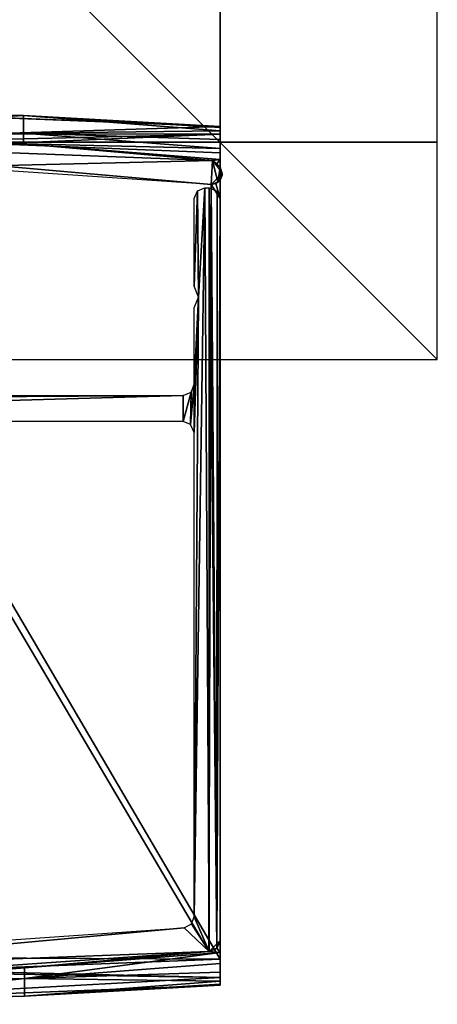
# Model space of a CAD drawing. Units: millimetres. Extents: x -1009 to 10, y -48 to 231.
# Drawn here: x -9 to 10, y -40 to 6 of the extents above; entities that cross this region are included whole.
import ezdxf

# ---------------------------------------------------------------- set-up
doc = ezdxf.new("R2010")
doc.units = ezdxf.units.MM
doc.header["$LTSCALE"] = 195.178866
for name, color, linetype in [('1', 7, 'CONTINUOUS'), ('1023', 7, 'CONTINUOUS'), ('139', 7, 'CONTINUOUS'), ('142', 7, 'CONTINUOUS'), ('143', 7, 'CONTINUOUS'), ('144', 7, 'CONTINUOUS'), ('145', 7, 'CONTINUOUS'), ('146', 7, 'CONTINUOUS'), ('150', 7, 'CONTINUOUS'), ('151', 7, 'CONTINUOUS'), ('18', 7, 'CONTINUOUS'), ('19', 7, 'CONTINUOUS'), ('2', 7, 'CONTINUOUS'), ('20', 7, 'CONTINUOUS'), ('21', 7, 'CONTINUOUS'), ('22', 7, 'CONTINUOUS'), ('23', 7, 'CONTINUOUS'), ('24', 7, 'CONTINUOUS'), ('25', 7, 'CONTINUOUS'), ('26', 7, 'CONTINUOUS'), ('28', 7, 'CONTINUOUS'), ('489', 7, 'CONTINUOUS'), ('491', 7, 'CONTINUOUS'), ('5', 7, 'CONTINUOUS'), ('6', 7, 'CONTINUOUS'), ('7', 7, 'CONTINUOUS'), ('8', 7, 'CONTINUOUS'), ('9', 7, 'CONTINUOUS')]:
    doc.layers.add(name, color=color, linetype=linetype)

msp = doc.modelspace()

# ---------------------------------------------------------------- linework, layer by layer
at = {"layer": '1', "linetype": 'Continuous'}
for points in [[(0, -37.774, 1497), (-9.008, -38.474, 1497), (0, -37.272, 1497), (0, -37.774, 1497)], [(0, -37.272, 1497), (-9.008, -38.474, 1497), (-9.008, -37.973, 1497), (0, -37.272, 1497)], [(-9.008, -38.474, 1497), (-18.04, -38.707, 1497), (-9.008, -37.973, 1497), (-9.008, -38.474, 1497)], [(-9.008, -37.973, 1497), (-18.04, -38.707, 1497), (-18.04, -38.207, 1497), (-9.008, -37.973, 1497)]]:
    msp.add_3dface(points, dxfattribs=at)
at = {"layer": '1023', "linetype": 'Continuous'}
for points in [[(-0.502, -37.221), (-1.2, -35.632), (-0.7, -2.09), (-0.502, -37.221)], [(-0.7, -2.09), (-1.2, -35.632), (-1, -7.12), (-0.7, -2.09)], [(-1.2, -2.59), (-1.045, -2.228), (-1.2, -6.62), (-1.2, -2.59)], [(-1.2, -6.62), (-1.045, -2.228), (-1, -7.12), (-1.2, -6.62)], [(-1.045, -2.228), (-0.7, -2.09), (-1, -7.12), (-1.045, -2.228)], [(-0.5, -2.09), (-0.502, -37.221), (-0.7, -2.09), (-0.5, -2.09)], [(-0.155, -37.083), (-0.502, -37.221), (-0.5, -2.09), (-0.155, -37.083)], [(-0.138, -2.245), (-0.155, -37.083), (-0.5, -2.09), (-0.138, -2.245)], [(0, -2.59), (-0.155, -37.083), (-0.138, -2.245), (0, -2.59)], [(0, -36.72), (-0.155, -37.083), (0, -2.59), (0, -36.72)], [(-1.2, -35.632), (-1.2, -13.35), (-1, -7.12), (-1.2, -35.632)], [(-1, -7.12), (-1.2, -13.35), (-1.2, -11.15), (-1, -7.12)], [(-1.2, -7.62), (-1, -7.12), (-1.2, -11.15), (-1.2, -7.62)], [(-1.2, -13.35), (-1.355, -12.988), (-1.2, -11.15), (-1.2, -13.35)], [(-1.2, -11.15), (-1.355, -12.988), (-1.338, -11.495), (-1.2, -11.15)], [(-1.7, -12.85), (-43.51, -12.85), (-1.7, -11.65), (-1.7, -12.85)], [(-1.7, -11.65), (-43.51, -12.85), (-32.98, -11.85), (-1.7, -11.65)], [(-32.48, -11.65), (-1.7, -11.65), (-32.98, -11.85), (-32.48, -11.65)], [(-1.355, -12.988), (-1.7, -12.85), (-1.338, -11.495), (-1.355, -12.988)], [(-1.338, -11.495), (-1.7, -12.85), (-1.7, -11.65), (-1.338, -11.495)], [(-1.323, -35.961), (-1.2, -35.632), (-0.502, -37.221), (-1.323, -35.961)], [(-10.067, -36.724), (-1.653, -36.13), (-22.546, -38.049), (-10.067, -36.724)], [(-22.546, -38.049), (-1.653, -36.13), (-0.502, -37.221), (-22.546, -38.049)], [(-1.653, -36.13), (-1.323, -35.961), (-0.502, -37.221), (-1.653, -36.13)]]:
    msp.add_3dface(points, dxfattribs=at)
at = {"layer": '139', "linetype": 'Continuous'}
for points in [[(-22.574, -38.048), (-0.52, -37.224), (-11.526, -37.986, 1500), (-22.574, -38.048)], [(-0.502, -37.223, 749.419), (-0.521, -37.224, 1500), (-11.526, -37.986, 1500), (-0.502, -37.223, 749.419)], [(-0.52, -37.224), (-0.502, -37.223, 749.419), (-11.526, -37.986, 1500), (-0.52, -37.224)]]:
    msp.add_3dface(points, dxfattribs=at)
at = {"layer": '142', "linetype": 'Continuous'}
for points in [[(-0.349, -0.844), (-22.504, 0), (-0.349, -0.844, 1500), (-0.349, -0.844)], [(-0.349, -0.844, 1500), (-22.504, 0), (-22.504, 0, 1500), (-0.349, -0.844, 1500)]]:
    msp.add_3dface(points, dxfattribs=at)
at = {"layer": '143', "linetype": 'Continuous'}
for points in [[(-0.349, -0.844), (-0.349, -0.844, 1500), (-0.148, -0.995, 1500), (-0.349, -0.844)], [(0.001, -1.154), (-0.349, -0.844), (0, -1.152, 1500), (0.001, -1.154)], [(0, -1.152, 1500), (-0.349, -0.844), (-0.148, -0.995, 1500), (0, -1.152, 1500)], [(0, -1.152, 1501.5), (0.101, -1.45, 1501.5), (0, -1.152, 1500), (0, -1.152, 1501.5)], [(0.101, -1.45, 1501.5), (0.001, -1.154), (0, -1.152, 1500), (0.101, -1.45, 1501.5)], [(0.001, -1.154), (0.101, -1.45, 1501.5), (0.096, -1.508), (0.001, -1.154)], [(-0.2, -1.904, 1500), (-0.098, -1.841), (0, -1.74, 1500), (-0.2, -1.904, 1500)], [(-0.098, -1.841), (0.096, -1.508), (0, -1.74, 1500), (-0.098, -1.841)], [(0, -1.74, 1501.5), (0, -1.74, 1500), (0.101, -1.45, 1501.5), (0, -1.74, 1501.5)], [(0.096, -1.508), (0.101, -1.45, 1501.5), (0, -1.74, 1500), (0.096, -1.508)], [(-0.403, -1.943), (-0.098, -1.841), (-0.403, -1.943, 1500), (-0.403, -1.943)], [(-0.403, -1.943, 1500), (-0.098, -1.841), (-0.2, -1.904, 1500), (-0.403, -1.943, 1500)]]:
    msp.add_3dface(points, dxfattribs=at)
at = {"layer": '144', "linetype": 'Continuous'}
for points in [[(-0.403, -1.943), (-0.403, -1.943, 1500), (0, -2.59), (-0.403, -1.943)], [(0, -2.59), (-0.403, -1.943, 1500), (0, -2.59, 1500), (0, -2.59)]]:
    msp.add_3dface(points, dxfattribs=at)
at = {"layer": '145', "linetype": 'Continuous'}
for points in [[(-0.521, -37.224, 1500), (-0.502, -37.223, 749.419), (-0.143, -37.072, 1500), (-0.521, -37.224, 1500)], [(-0.52, -37.224), (-0.153, -37.081), (-0.502, -37.223, 749.419), (-0.52, -37.224)], [(-0.153, -37.081), (0, -36.72), (-0.502, -37.223, 749.419), (-0.153, -37.081)], [(-0.143, -37.072, 1500), (-0.502, -37.223, 749.419), (0, -36.72, 750), (-0.143, -37.072, 1500)], [(0, -36.72), (0, -36.72, 750), (-0.502, -37.223, 749.419), (0, -36.72)], [(0, -36.72, 750), (0, -36.72, 1500), (-0.143, -37.072, 1500), (0, -36.72, 750)]]:
    msp.add_3dface(points, dxfattribs=at)
at = {"layer": '146', "linetype": 'Continuous'}
msp.add_3dface([(0, -1.152, 1501.5), (0, -1.74, 1501.5), (0.101, -1.45, 1501.5), (0, -1.152, 1501.5)], dxfattribs=at)
at = {"layer": '150', "linetype": 'Continuous'}
for points in [[(10, -10), (10, 10), (-10, 10), (10, -10)], [(-10, -10), (10, -10), (-10, 10), (-10, -10)]]:
    msp.add_3dface(points, dxfattribs=at)
at = {"layer": '151', "linetype": 'Continuous'}
for points in [[(10, 0, 10), (10, 0, -10), (-10, 0, 10), (10, 0, 10)], [(10, 0, -10), (-10, 0, -10), (-10, 0, 10), (10, 0, -10)]]:
    msp.add_3dface(points, dxfattribs=at)
at = {"layer": '18', "linetype": 'Continuous'}
for points in [[(-9.053, 1.23, 1499.828), (-18.13, 0.656, 1497), (-18.13, 1.465, 1499.828), (-9.053, 1.23, 1499.828)], [(-9.053, 0.421, 1497), (-18.13, 0.656, 1497), (-9.053, 1.23, 1499.828), (-9.053, 0.421, 1497)], [(0, 0.527, 1499.828), (-9.053, 0.421, 1497), (-9.053, 1.23, 1499.828), (0, 0.527, 1499.828)], [(-9.053, 0.421, 1497), (0, 0.527, 1499.828), (0, 0.121, 1498.414), (-9.053, 0.421, 1497)], [(0, -0.285, 1497), (-9.053, 0.421, 1497), (0, 0.121, 1498.414), (0, -0.285, 1497)]]:
    msp.add_3dface(points, dxfattribs=at)
at = {"layer": '19', "linetype": 'Continuous'}
for points in [[(0, 0.72, 1501.202), (-18.13, 1.465, 1499.828), (-22.321, 1.607, 1501.202), (0, 0.72, 1501.202)], [(0, 0.72, 1501.202), (-9.053, 1.23, 1499.828), (-18.13, 1.465, 1499.828), (0, 0.72, 1501.202)], [(0, 0.72, 1501.202), (0, 0.672, 1500.508), (-9.053, 1.23, 1499.828), (0, 0.72, 1501.202)], [(0, 0.672, 1500.508), (0, 0.527, 1499.828), (-9.053, 1.23, 1499.828), (0, 0.672, 1500.508)]]:
    msp.add_3dface(points, dxfattribs=at)
at = {"layer": '2', "linetype": 'Continuous'}
for points in [[(-9.053, 0.421, 1497), (-18.13, 0.157, 1497), (-18.13, 0.656, 1497), (-9.053, 0.421, 1497)], [(-9.053, -0.079, 1497), (-18.13, 0.157, 1497), (-9.053, 0.421, 1497), (-9.053, -0.079, 1497)], [(0, -0.285, 1497), (-9.053, -0.079, 1497), (-9.053, 0.421, 1497), (0, -0.285, 1497)], [(0, -0.788, 1497), (-9.053, -0.079, 1497), (0, -0.285, 1497), (0, -0.788, 1497)]]:
    msp.add_3dface(points, dxfattribs=at)
at = {"layer": '20', "linetype": 'Continuous'}
for points in [[(0, 0.72, 1501.8), (0, 0.72, 1501.202), (-22.321, 1.607, 1501.202), (0, 0.72, 1501.8)], [(0, 0.72, 1501.8), (-22.321, 1.607, 1501.202), (-22.321, 1.607, 1501.8), (0, 0.72, 1501.8)]]:
    msp.add_3dface(points, dxfattribs=at)
at = {"layer": '21', "linetype": 'Continuous'}
for points in [[(-44.553, -0.693, 1502.648), (0, 0.72, 1501.8), (-22.321, 1.607, 1501.8), (-44.553, -0.693, 1502.648)], [(0, 0.368, 1502.647), (0, 0.72, 1501.8), (-44.553, -0.693, 1502.648), (0, 0.368, 1502.647)], [(-44.5, -1.544, 1503), (0, 0.368, 1502.647), (-44.553, -0.693, 1502.648), (-44.5, -1.544, 1503)], [(0, 0.368, 1502.647), (-44.5, -1.544, 1503), (-22.284, 0.407, 1503), (0, 0.368, 1502.647)], [(0, -0.486, 1503), (0, 0.368, 1502.647), (-22.284, 0.407, 1503), (0, -0.486, 1503)]]:
    msp.add_3dface(points, dxfattribs=at)
at = {"layer": '22', "linetype": 'Continuous'}
for points in [[(0, -37.574, 1503), (-22.284, 0.407, 1503), (-22.285, -38.456, 1503), (0, -37.574, 1503)], [(0, -37.574, 1503), (0, -0.486, 1503), (-22.284, 0.407, 1503), (0, -37.574, 1503)]]:
    msp.add_3dface(points, dxfattribs=at)
at = {"layer": '23', "linetype": 'Continuous'}
for points in [[(-44.575, -37.695, 1501.8), (0, -38.427, 1502.648), (-44.553, -37.344, 1502.648), (-44.575, -37.695, 1501.8)], [(0, -38.427, 1502.648), (0, -37.574, 1503), (-44.553, -37.344, 1502.648), (0, -38.427, 1502.648)], [(-44.553, -37.344, 1502.648), (0, -37.574, 1503), (-22.285, -38.456, 1503), (-44.553, -37.344, 1502.648)], [(0, -38.427, 1502.648), (-44.575, -37.695, 1501.8), (-22.322, -39.655, 1501.8), (0, -38.427, 1502.648)], [(0, -38.78, 1501.8), (0, -38.427, 1502.648), (-22.322, -39.655, 1501.8), (0, -38.78, 1501.8)]]:
    msp.add_3dface(points, dxfattribs=at)
at = {"layer": '24', "linetype": 'Continuous'}
for points in [[(0, -38.78, 1501.202), (0, -38.78, 1501.8), (-22.322, -39.655, 1501.8), (0, -38.78, 1501.202)], [(-22.322, -39.655, 1501.202), (0, -38.78, 1501.202), (-22.322, -39.655, 1501.8), (-22.322, -39.655, 1501.202)]]:
    msp.add_3dface(points, dxfattribs=at)
at = {"layer": '25', "linetype": 'Continuous'}
for points in [[(-9.008, -38.474, 1497), (0, -37.774, 1497), (0, -38.181, 1498.414), (-9.008, -38.474, 1497)], [(-18.04, -38.707, 1497), (-9.008, -38.474, 1497), (-18.04, -39.515, 1499.828), (-18.04, -38.707, 1497)], [(-9.008, -38.474, 1497), (-9.008, -39.283, 1499.828), (-18.04, -39.515, 1499.828), (-9.008, -38.474, 1497)], [(-9.008, -38.474, 1497), (0, -38.181, 1498.414), (0, -38.587, 1499.828), (-9.008, -38.474, 1497)], [(-9.008, -38.474, 1497), (0, -38.587, 1499.828), (-9.008, -39.283, 1499.828), (-9.008, -38.474, 1497)]]:
    msp.add_3dface(points, dxfattribs=at)
at = {"layer": '26', "linetype": 'Continuous'}
for points in [[(-18.13, 0.157, 1497), (-9.053, -0.079, 1497), (-18.13, 0.157, 1500), (-18.13, 0.157, 1497)], [(-9.053, -0.079, 1497), (-9.053, -0.079, 1500), (-18.13, 0.157, 1500), (-9.053, -0.079, 1497)], [(-9.053, -0.079, 1497), (0, -0.788, 1497), (-9.053, -0.079, 1500), (-9.053, -0.079, 1497)], [(0, -0.788, 1497), (0, -0.788, 1500), (-9.053, -0.079, 1500), (0, -0.788, 1497)]]:
    msp.add_3dface(points, dxfattribs=at)
at = {"layer": '28', "color": 9, "linetype": 'Continuous', "true_color": 0xabd4cd}
for points in [[(-0.52, -37.224), (-22.574, -38.048), (-22.504, 0), (-0.52, -37.224)], [(-0.52, -37.224), (-22.504, 0), (-0.403, -1.943), (-0.52, -37.224)], [(-22.504, 0), (-0.349, -0.844), (-0.403, -1.943), (-22.504, 0)], [(-0.349, -0.844), (-0.098, -1.841), (-0.403, -1.943), (-0.349, -0.844)], [(-0.349, -0.844), (0.001, -1.154), (-0.098, -1.841), (-0.349, -0.844)], [(0.001, -1.154), (0.096, -1.508), (-0.098, -1.841), (0.001, -1.154)], [(-0.52, -37.224), (-0.403, -1.943), (-0.153, -37.081), (-0.52, -37.224)], [(-0.403, -1.943), (0, -2.59), (-0.153, -37.081), (-0.403, -1.943)], [(0, -2.59), (0, -36.72), (-0.153, -37.081), (0, -2.59)]]:
    msp.add_3dface(points, dxfattribs=at)
at = {"layer": '489', "linetype": 'Continuous'}
for points in [[(0, -10, -10), (0, 10, -10), (0, 10, 10), (0, -10, -10)], [(0, -10, 10), (0, -10, -10), (0, 10, 10), (0, -10, 10)]]:
    msp.add_3dface(points, dxfattribs=at)
at = {"layer": '491', "linetype": 'Continuous'}
for points in [[(-0.349, -0.844), (-12.48, -1.133), (-22.504, 0), (-0.349, -0.844)], [(-0.403, -1.943), (-12.48, -1.133), (-0.349, -0.844), (-0.403, -1.943)], [(0.1, -1.428), (-0.403, -1.943), (-0.349, -0.844), (0.1, -1.428)]]:
    msp.add_3dface(points, dxfattribs=at)
at = {"layer": '5', "linetype": 'Continuous'}
for points in [[(0, -37.272, 1497), (-9.008, -37.973, 1497), (0, -37.272, 1500), (0, -37.272, 1497)], [(0, -37.272, 1500), (-9.008, -37.973, 1497), (-9.008, -37.973, 1500), (0, -37.272, 1500)], [(-9.008, -37.973, 1497), (-18.04, -38.207, 1497), (-9.008, -37.973, 1500), (-9.008, -37.973, 1497)], [(-18.04, -38.207, 1497), (-18.04, -38.207, 1500), (-9.008, -37.973, 1500), (-18.04, -38.207, 1497)]]:
    msp.add_3dface(points, dxfattribs=at)
at = {"layer": '6', "linetype": 'Continuous'}
for points in [[(-9.053, -0.079, 1500), (-22.504, 0, 1500), (-18.13, 0.157, 1500), (-9.053, -0.079, 1500)], [(-0.349, -0.844, 1500), (-22.504, 0, 1500), (-9.053, -0.079, 1500), (-0.349, -0.844, 1500)], [(0, -0.788, 1500), (-0.349, -0.844, 1500), (-9.053, -0.079, 1500), (0, -0.788, 1500)], [(-0.148, -0.995, 1500), (-0.349, -0.844, 1500), (0, -0.788, 1500), (-0.148, -0.995, 1500)], [(0, -1.152, 1500), (-0.148, -0.995, 1500), (0, -0.788, 1500), (0, -1.152, 1500)], [(-0.2, -1.904, 1500), (0, -1.74, 1500), (0, -2.59, 1500), (-0.2, -1.904, 1500)], [(-0.403, -1.943, 1500), (-0.2, -1.904, 1500), (0, -2.59, 1500), (-0.403, -1.943, 1500)]]:
    msp.add_3dface(points, dxfattribs=at)
at = {"layer": '7', "linetype": 'Continuous'}
for points in [[(-0.521, -37.224, 1500), (-0.143, -37.072, 1500), (0, -37.272, 1500), (-0.521, -37.224, 1500)], [(-0.143, -37.072, 1500), (0, -36.72, 1500), (0, -37.272, 1500), (-0.143, -37.072, 1500)], [(-11.526, -37.986, 1500), (-0.521, -37.224, 1500), (-9.008, -37.973, 1500), (-11.526, -37.986, 1500)], [(-0.521, -37.224, 1500), (0, -37.272, 1500), (-9.008, -37.973, 1500), (-0.521, -37.224, 1500)], [(-18.04, -38.207, 1500), (-11.526, -37.986, 1500), (-9.008, -37.973, 1500), (-18.04, -38.207, 1500)]]:
    msp.add_3dface(points, dxfattribs=at)
at = {"layer": '8', "linetype": 'Continuous'}
for points in [[(0, -1.74, 1501.5), (0, -1.152, 1501.5), (0, 0.72, 1501.8), (0, -1.74, 1501.5)], [(0, -38.78, 1501.202), (0, -1.74, 1501.5), (0, 0.72, 1501.8), (0, -38.78, 1501.202)], [(0, -1.152, 1501.5), (0, -1.152, 1500), (0, 0.72, 1501.202), (0, -1.152, 1501.5)], [(0, 0.72, 1501.8), (0, -1.152, 1501.5), (0, 0.72, 1501.202), (0, 0.72, 1501.8)], [(0, 0.72, 1501.202), (0, -1.152, 1500), (0, 0.672, 1500.508), (0, 0.72, 1501.202)], [(0, -38.78, 1501.8), (0, -38.78, 1501.202), (0, 0.72, 1501.8), (0, -38.78, 1501.8)], [(0, 0.368, 1502.647), (0, -38.78, 1501.8), (0, 0.72, 1501.8), (0, 0.368, 1502.647)], [(0, -1.152, 1500), (0, -0.788, 1500), (0, 0.672, 1500.508), (0, -1.152, 1500)], [(0, 0.672, 1500.508), (0, -0.788, 1500), (0, 0.527, 1499.828), (0, 0.672, 1500.508)], [(0, -0.788, 1500), (0, -0.788, 1497), (0, 0.527, 1499.828), (0, -0.788, 1500)], [(0, 0.527, 1499.828), (0, -0.788, 1497), (0, 0.121, 1498.414), (0, 0.527, 1499.828)], [(0, -38.427, 1502.648), (0, -38.78, 1501.8), (0, 0.368, 1502.647), (0, -38.427, 1502.648)], [(0, -0.486, 1503), (0, -38.427, 1502.648), (0, 0.368, 1502.647), (0, -0.486, 1503)], [(0, -0.788, 1497), (0, -0.285, 1497), (0, 0.121, 1498.414), (0, -0.788, 1497)], [(0, -37.574, 1503), (0, -38.427, 1502.648), (0, -0.486, 1503), (0, -37.574, 1503)], [(0, -1.74, 1500), (0, -1.74, 1501.5), (0, -2.59, 1500), (0, -1.74, 1500)], [(0, -2.59, 1500), (0, -1.74, 1501.5), (0, -36.72, 1500), (0, -2.59, 1500)], [(0, -36.72, 1500), (0, -1.74, 1501.5), (0, -37.272, 1500), (0, -36.72, 1500)], [(0, -37.272, 1500), (0, -1.74, 1501.5), (0, -38.732, 1500.508), (0, -37.272, 1500)], [(0, -38.732, 1500.508), (0, -1.74, 1501.5), (0, -38.78, 1501.202), (0, -38.732, 1500.508)], [(0, -2.59), (0, -2.59, 1500), (0, -36.72), (0, -2.59)], [(0, -2.59, 1500), (0, -36.72, 1500), (0, -36.72, 750), (0, -2.59, 1500)], [(0, -2.59, 1500), (0, -36.72, 750), (0, -36.72), (0, -2.59, 1500)], [(0, -37.774, 1497), (0, -37.272, 1497), (0, -37.272, 1500), (0, -37.774, 1497)], [(0, -37.774, 1497), (0, -37.272, 1500), (0, -38.181, 1498.414), (0, -37.774, 1497)], [(0, -38.181, 1498.414), (0, -37.272, 1500), (0, -38.587, 1499.828), (0, -38.181, 1498.414)], [(0, -38.587, 1499.828), (0, -37.272, 1500), (0, -38.732, 1500.508), (0, -38.587, 1499.828)]]:
    msp.add_3dface(points, dxfattribs=at)
at = {"layer": '9', "linetype": 'Continuous'}
for points in [[(0, -38.78, 1501.202), (-22.322, -39.655, 1501.202), (-9.008, -39.283, 1499.828), (0, -38.78, 1501.202)], [(0, -38.587, 1499.828), (0, -38.732, 1500.508), (-9.008, -39.283, 1499.828), (0, -38.587, 1499.828)], [(0, -38.732, 1500.508), (0, -38.78, 1501.202), (-9.008, -39.283, 1499.828), (0, -38.732, 1500.508)], [(-9.008, -39.283, 1499.828), (-22.322, -39.655, 1501.202), (-18.04, -39.515, 1499.828), (-9.008, -39.283, 1499.828)]]:
    msp.add_3dface(points, dxfattribs=at)

doc.saveas('drawing.dxf')
